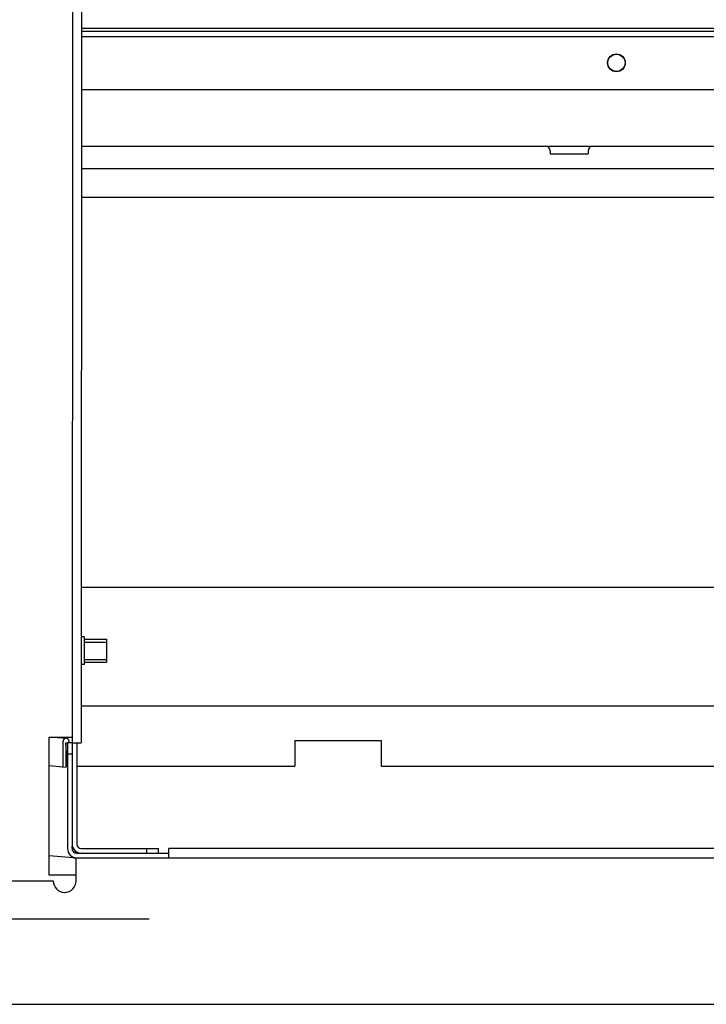
# Model space of a CAD drawing. Extents: x -545 to 1155, y -737 to 1263.
# Drawn here: x -313 to -168, y -293 to -85 of the extents above; entities that cross this region are included whole.
import ezdxf

# ---------------------------------------------------------------- set-up
doc = ezdxf.new("R2010")
doc.units = 0
doc.header["$LTSCALE"] = 20
for name, color, linetype in [('DETAIL', 5, 'CONTINUOUS'), ('NOTE', 4, 'CONTINUOUS'), ('OUTLINE', 3, 'CONTINUOUS')]:
    doc.layers.add(name, color=color, linetype=linetype)

msp = doc.modelspace()

# ---------------------------------------------------------------- linework, layer by layer
at = {"layer": 'DETAIL', "color": 5, "linetype": 'CONTINUOUS'}
for p, q in [((-302.113043, 350.165217), (-302.322939, -259.078261)), ((-300.165217, 328.73913), (-300.375113, -237.652174)), ((-300.165217, -86.449217), (300.165217, -86.449217)), ((-300.165217, -87.057761), (300.165217, -87.057761)), ((300.165217, -88.275152), (-300.165217, -88.275152)), ((300.165217, -99.475152), (-300.165217, -99.475152)), ((-300.165217, -111.405587), (300.165217, -111.405587)), ((-201.191304, -112.3795), (-201.191304, -112.988196)), ((-193.156522, -112.3795), (-193.156522, -112.988196)), ((-201.191304, -112.988196), (-193.156522, -112.988196)), ((-300.165217, -116.097459), (300.165217, -116.097459)), ((-300.165217, -122.184415), (300.165217, -122.184415)), ((-300.375113, -204.693526), (299.955322, -204.693526)), ((-299.766417, -215.252174), (-300.375113, -215.252174)), ((-299.766417, -215.252174), (-299.766417, -221.095652)), ((-299.766417, -215.73913), (-295.018591, -215.73913)), ((-299.766417, -216.347826), (-295.018591, -216.347826)), ((-295.018591, -215.73913), (-295.018591, -220.608696)), ((-299.766417, -220), (-295.018591, -220)), ((-299.766417, -220.608696), (-295.018591, -220.608696)), ((-299.766417, -221.095652), (-300.375113, -221.095652)), ((299.955322, -229.883848), (-300.375113, -229.883848)), ((-307.192504, -265.652174), (-307.192504, -236.434783)), ((-307.192504, -236.434783), (-302.322939, -236.434783)), ((-306.303428, -236.434783), (-303.54275, -236.674928)), ((-304.305332, -237.541183), (-304.306451, -237.550807)), ((-304.304147, -237.531568), (-304.305332, -237.541183)), ((-304.302897, -237.521964), (-304.304147, -237.531568)), ((-304.301581, -237.512372), (-304.302897, -237.521964)), ((-304.300198, -237.502794), (-304.301581, -237.512372)), ((-304.298748, -237.49323), (-304.300198, -237.502794)), ((-304.297229, -237.483679), (-304.298748, -237.49323)), ((-304.295642, -237.474136), (-304.297229, -237.483679)), ((-304.293984, -237.464597), (-304.295642, -237.474136)), ((-304.292256, -237.455059), (-304.293984, -237.464597)), ((-304.290455, -237.445519), (-304.292256, -237.455059)), ((-304.288581, -237.435971), (-304.290455, -237.445519)), ((-304.286634, -237.426416), (-304.288581, -237.435971)), ((-304.284617, -237.416868), (-304.286634, -237.426416)), ((-304.282536, -237.407342), (-304.284617, -237.416868)), ((-304.280393, -237.397855), (-304.282536, -237.407342)), ((-304.278195, -237.388425), (-304.280393, -237.397855)), ((-304.275945, -237.379067), (-304.278195, -237.388425)), ((-304.273648, -237.369798), (-304.275945, -237.379067)), ((-304.271306, -237.360629), (-304.273648, -237.369798)), ((-304.268918, -237.351551), (-304.271306, -237.360629)), ((-304.26648, -237.342548), (-304.268918, -237.351551)), ((-304.263988, -237.333603), (-304.26648, -237.342548)), ((-304.261439, -237.324702), (-304.263988, -237.333603)), ((-304.258828, -237.315829), (-304.261439, -237.324702)), ((-304.256152, -237.306969), (-304.258828, -237.315829)), ((-304.253408, -237.298108), (-304.256152, -237.306969)), ((-304.250596, -237.289249), (-304.253408, -237.298108)), ((-304.247716, -237.280395), (-304.250596, -237.289249)), ((-304.244769, -237.271552), (-304.247716, -237.280395)), ((-304.241754, -237.262722), (-304.244769, -237.271552)), ((-304.238673, -237.253911), (-304.241754, -237.262722)), ((-304.235525, -237.245124), (-304.238673, -237.253911)), ((-304.232311, -237.236363), (-304.235525, -237.245124)), ((-304.229033, -237.227631), (-304.232311, -237.236363)), ((-304.22569, -237.21893), (-304.229033, -237.227631)), ((-304.222285, -237.210262), (-304.22569, -237.21893)), ((-304.218817, -237.201627), (-304.222285, -237.210262)), ((-304.215288, -237.193029), (-304.218817, -237.201627)), ((-304.211698, -237.184469), (-304.215288, -237.193029)), ((-304.208049, -237.175946), (-304.211698, -237.184469)), ((-304.204334, -237.167455), (-304.208049, -237.175946)), ((-304.20055, -237.158989), (-304.204334, -237.167455)), ((-304.19669, -237.150539), (-304.20055, -237.158989)), ((-304.192749, -237.142098), (-304.19669, -237.150539)), ((-304.188723, -237.133658), (-304.192749, -237.142098)), ((-304.184605, -237.125212), (-304.188723, -237.133658)), ((-304.180395, -237.116758), (-304.184605, -237.125212)), ((-304.176107, -237.108323), (-304.180395, -237.116758)), ((-304.171761, -237.099939), (-304.176107, -237.108323)), ((-304.167376, -237.091638), (-304.171761, -237.099939)), ((-304.162971, -237.083453), (-304.167376, -237.091638)), ((-304.158566, -237.075415), (-304.162971, -237.083453)), ((-304.154178, -237.067559), (-304.158566, -237.075415)), ((-304.149823, -237.059904), (-304.154178, -237.067559)), ((-304.145487, -237.05243), (-304.149823, -237.059904)), ((-304.141155, -237.045105), (-304.145487, -237.05243)), ((-304.136808, -237.037897), (-304.141155, -237.045105)), ((-304.13243, -237.030775), (-304.136808, -237.037897)), ((-304.128002, -237.023706), (-304.13243, -237.030775)), ((-304.123509, -237.016658), (-304.128002, -237.023706)), ((-304.118935, -237.009607), (-304.123509, -237.016658)), ((-304.114281, -237.002555), (-304.118935, -237.009607)), ((-304.109551, -236.995512), (-304.114281, -237.002555)), ((-304.104748, -236.988485), (-304.109551, -236.995512)), ((-304.099877, -236.981486), (-304.104748, -236.988485)), ((-304.094941, -236.974523), (-304.099877, -236.981486)), ((-304.089944, -236.967606), (-304.094941, -236.974523)), ((-304.084889, -236.960742), (-304.089944, -236.967606)), ((-304.079778, -236.953933), (-304.084889, -236.960742)), ((-304.074611, -236.947181), (-304.079778, -236.953933)), ((-304.06939, -236.940485), (-304.074611, -236.947181)), ((-304.064116, -236.933847), (-304.06939, -236.940485)), ((-304.058789, -236.927267), (-304.064116, -236.933847)), ((-304.053411, -236.920746), (-304.058789, -236.927267)), ((-304.04798, -236.914283), (-304.053411, -236.920746)), ((-304.04249, -236.907874), (-304.04798, -236.914283)), ((-304.036931, -236.901512), (-304.04249, -236.907874)), ((-304.031295, -236.895192), (-304.036931, -236.901512)), ((-304.025573, -236.888909), (-304.031295, -236.895192)), ((-304.019756, -236.882655), (-304.025573, -236.888909)), ((-304.013834, -236.876425), (-304.019756, -236.882655)), ((-304.007807, -236.870219), (-304.013834, -236.876425)), ((-304.001699, -236.864061), (-304.007807, -236.870219)), ((-303.995546, -236.857979), (-304.001699, -236.864061)), ((-303.98938, -236.852001), (-303.995546, -236.857979)), ((-303.983235, -236.846158), (-303.98938, -236.852001)), ((-303.977144, -236.840477), (-303.983235, -236.846158)), ((-303.971141, -236.834988), (-303.977144, -236.840477)), ((-303.965248, -236.82971), (-303.971141, -236.834988)), ((-303.959447, -236.824623), (-303.965248, -236.82971)), ((-303.953705, -236.819699), (-303.959447, -236.824623)), ((-303.947993, -236.814907), (-303.953705, -236.819699)), ((-303.94228, -236.81022), (-303.947993, -236.814907)), ((-303.936536, -236.805607), (-303.94228, -236.81022)), ((-303.930729, -236.801041), (-303.936536, -236.805607)), ((-303.924836, -236.796497), (-303.930729, -236.801041)), ((-303.918858, -236.791979), (-303.924836, -236.796497)), ((-303.912801, -236.787497), (-303.918858, -236.791979)), ((-303.906674, -236.783059), (-303.912801, -236.787497)), ((-303.900484, -236.778674), (-303.906674, -236.783059)), ((-303.894239, -236.774352), (-303.900484, -236.778674)), ((-303.887944, -236.770102), (-303.894239, -236.774352)), ((-303.881609, -236.765932), (-303.887944, -236.770102)), ((-303.875235, -236.761844), (-303.881609, -236.765932)), ((-303.868827, -236.757838), (-303.875235, -236.761844)), ((-303.862387, -236.753916), (-303.868827, -236.757838)), ((-303.85592, -236.750077), (-303.862387, -236.753916)), ((-303.849427, -236.746322), (-303.85592, -236.750077)), ((-303.842913, -236.742653), (-303.849427, -236.746322)), ((-303.836376, -236.739068), (-303.842913, -236.742653)), ((-303.829803, -236.735565), (-303.836376, -236.739068)), ((-303.823176, -236.732141), (-303.829803, -236.735565)), ((-303.816475, -236.728793), (-303.823176, -236.732141)), ((-303.809685, -236.725518), (-303.816475, -236.728793)), ((-303.802786, -236.722312), (-303.809685, -236.725518)), ((-303.79576, -236.719171), (-303.802786, -236.722312)), ((-303.788604, -236.716097), (-303.79576, -236.719171)), ((-303.781375, -236.713107), (-303.788604, -236.716097)), ((-303.774143, -236.710221), (-303.781375, -236.713107)), ((-303.76698, -236.707461), (-303.774143, -236.710221)), ((-303.759957, -236.704846), (-303.76698, -236.707461)), ((-303.753144, -236.702398), (-303.759957, -236.704846)), ((-303.746612, -236.700138), (-303.753144, -236.702398)), ((-303.74041, -236.698078), (-303.746612, -236.700138)), ((-303.734493, -236.696201), (-303.74041, -236.698078)), ((-303.728795, -236.694479), (-303.734493, -236.696201)), ((-303.723247, -236.692887), (-303.728795, -236.694479)), ((-303.717783, -236.691398), (-303.723247, -236.692887)), ((-303.712336, -236.689987), (-303.717783, -236.691398)), ((-303.706838, -236.688625), (-303.712336, -236.689987)), ((-303.701236, -236.687294), (-303.706838, -236.688625)), ((-303.695535, -236.685995), (-303.701236, -236.687294)), ((-303.689755, -236.684736), (-303.695535, -236.685995)), ((-303.683914, -236.683524), (-303.689755, -236.684736)), ((-303.678031, -236.682367), (-303.683914, -236.683524)), ((-303.672127, -236.681272), (-303.678031, -236.682367)), ((-303.666219, -236.680249), (-303.672127, -236.681272)), ((-303.660323, -236.679302), (-303.666219, -236.680249)), ((-303.65444, -236.67843), (-303.660323, -236.679302)), ((-303.648564, -236.677632), (-303.65444, -236.67843)), ((-303.642692, -236.676904), (-303.648564, -236.677632)), ((-303.63682, -236.676245), (-303.642692, -236.676904)), ((-303.630943, -236.675651), (-303.63682, -236.676245)), ((-303.625058, -236.67512), (-303.630943, -236.675651)), ((-303.619161, -236.67465), (-303.625058, -236.67512)), ((-303.613255, -236.674246), (-303.619161, -236.67465)), ((-303.60734, -236.673911), (-303.613255, -236.674246)), ((-303.601421, -236.673649), (-303.60734, -236.673911)), ((-303.595499, -236.673465), (-303.601421, -236.673649)), ((-303.589577, -236.673364), (-303.595499, -236.673465)), ((-303.583658, -236.67335), (-303.589577, -236.673364)), ((-303.577743, -236.673423), (-303.583658, -236.67335)), ((-303.571832, -236.673575), (-303.577743, -236.673423)), ((-303.565926, -236.673792), (-303.571832, -236.673575)), ((-303.560022, -236.674061), (-303.565926, -236.673792)), ((-303.55412, -236.674369), (-303.560022, -236.674061)), ((-303.54822, -236.674703), (-303.55412, -236.674369)), ((-303.54232, -236.67505), (-303.54822, -236.674703)), ((-303.541334, -236.675136), (-303.54232, -236.67505)), ((-303.540347, -236.675224), (-303.541334, -236.675136)), ((-303.539358, -236.675312), (-303.540347, -236.675224)), ((-303.538366, -236.675402), (-303.539358, -236.675312)), ((-303.537371, -236.675494), (-303.538366, -236.675402)), ((-303.53637, -236.675589), (-303.537371, -236.675494)), ((-303.535364, -236.675688), (-303.53637, -236.675589)), ((-303.534352, -236.67579), (-303.535364, -236.675688)), ((-303.533339, -236.675896), (-303.534352, -236.67579)), ((-303.532328, -236.676003), (-303.533339, -236.675896)), ((-303.531326, -236.676111), (-303.532328, -236.676003)), ((-303.530338, -236.676218), (-303.531326, -236.676111)), ((-303.529367, -236.676325), (-303.530338, -236.676218)), ((-303.52842, -236.676429), (-303.529367, -236.676325)), ((-303.527497, -236.67653), (-303.52842, -236.676429)), ((-303.526583, -236.676631), (-303.527497, -236.67653)), ((-303.52566, -236.676736), (-303.526583, -236.676631)), ((-303.524708, -236.676849), (-303.52566, -236.676736)), ((-303.523708, -236.676974), (-303.524708, -236.676849)), ((-303.522641, -236.677114), (-303.523708, -236.676974)), ((-303.521489, -236.677273), (-303.522641, -236.677114)), ((-303.520247, -236.677451), (-303.521489, -236.677273)), ((-303.518972, -236.677639), (-303.520247, -236.677451)), ((-303.517734, -236.677821), (-303.518972, -236.677639)), ((-303.516604, -236.677985), (-303.517734, -236.677821)), ((-303.515653, -236.678115), (-303.516604, -236.677985)), ((-303.514952, -236.678198), (-303.515653, -236.678115)), ((-303.514573, -236.678221), (-303.514952, -236.678198)), ((-303.514561, -236.678079), (-303.514614, -236.678114)), ((-303.514614, -236.678114), (-303.51453, -236.678179)), ((-303.51453, -236.678179), (-303.514573, -236.678221)), ((-303.514105, -236.678125), (-303.514561, -236.678079)), ((-303.512982, -236.678305), (-303.514105, -236.678125)), ((-303.510926, -236.67867), (-303.512982, -236.678305)), ((-303.507673, -236.679273), (-303.510926, -236.67867)), ((-303.503048, -236.680151), (-303.507673, -236.679273)), ((-303.497229, -236.681285), (-303.503048, -236.680151)), ((-303.490487, -236.68264), (-303.497229, -236.681285)), ((-303.483089, -236.684182), (-303.490487, -236.68264)), ((-303.475305, -236.685876), (-303.483089, -236.684182)), ((-303.467404, -236.687688), (-303.475305, -236.685876)), ((-303.459654, -236.689584), (-303.467404, -236.687688)), ((-303.452269, -236.691537), (-303.459654, -236.689584)), ((-303.445234, -236.693546), (-303.452269, -236.691537)), ((-303.438479, -236.695619), (-303.445234, -236.693546)), ((-303.431933, -236.697764), (-303.438479, -236.695619)), ((-303.425527, -236.699988), (-303.431933, -236.697764)), ((-303.41919, -236.702297), (-303.425527, -236.699988)), ((-303.412852, -236.7047), (-303.41919, -236.702297)), ((-303.406457, -236.707203), (-303.412852, -236.7047)), ((-303.400009, -236.709804), (-303.406457, -236.707203)), ((-303.393526, -236.712502), (-303.400009, -236.709804)), ((-303.387026, -236.715295), (-303.393526, -236.712502)), ((-303.380527, -236.718181), (-303.387026, -236.715295)), ((-303.374048, -236.721158), (-303.380527, -236.718181)), ((-303.367607, -236.724224), (-303.374048, -236.721158)), ((-303.36122, -236.727377), (-303.367607, -236.724224)), ((-303.354892, -236.73061), (-303.36122, -236.727377)), ((-303.348627, -236.733917), (-303.354892, -236.73061)), ((-303.342428, -236.737292), (-303.348627, -236.733917)), ((-303.336298, -236.740729), (-303.342428, -236.737292)), ((-303.33024, -236.74422), (-303.336298, -236.740729)), ((-303.324258, -236.74776), (-303.33024, -236.74422)), ((-303.31835, -236.751346), (-303.324258, -236.74776)), ((-303.312496, -236.754994), (-303.31835, -236.751346)), ((-303.30667, -236.758727), (-303.312496, -236.754994)), ((-303.300847, -236.762564), (-303.30667, -236.758727)), ((-303.295002, -236.766526), (-303.300847, -236.762564)), ((-303.28911, -236.770634), (-303.295002, -236.766526)), ((-303.283145, -236.77491), (-303.28911, -236.770634)), ((-303.277091, -236.779366), (-303.283145, -236.77491)), ((-303.270968, -236.783989), (-303.277091, -236.779366)), ((-303.264806, -236.78876), (-303.270968, -236.783989)), ((-303.258635, -236.793656), (-303.264806, -236.78876)), ((-303.252482, -236.798659), (-303.258635, -236.793656)), ((-303.246378, -236.803747), (-303.252482, -236.798659)), ((-303.240352, -236.8089), (-303.246378, -236.803747)), ((-303.234427, -236.814101), (-303.240352, -236.8089)), ((-303.228601, -236.81935), (-303.234427, -236.814101)), ((-303.222868, -236.824649), (-303.228601, -236.81935)), ((-303.217218, -236.830002), (-303.222868, -236.824649)), ((-303.211646, -236.835412), (-303.217218, -236.830002)), ((-303.206142, -236.840882), (-303.211646, -236.835412)), ((-303.2007, -236.846415), (-303.206142, -236.840882)), ((-303.195312, -236.852014), (-303.2007, -236.846415)), ((-303.189979, -236.857679), (-303.195312, -236.852014)), ((-303.1847, -236.86341), (-303.189979, -236.857679)), ((-303.179477, -236.869207), (-303.1847, -236.86341)), ((-303.174309, -236.87507), (-303.179477, -236.869207)), ((-303.169196, -236.881), (-303.174309, -236.87507)), ((-303.16414, -236.886996), (-303.169196, -236.881)), ((-303.159141, -236.893056), (-303.16414, -236.886996)), ((-303.154204, -236.899171), (-303.159141, -236.893056)), ((-303.149333, -236.90533), (-303.154204, -236.899171)), ((-303.144535, -236.911521), (-303.149333, -236.90533)), ((-303.139814, -236.917735), (-303.144535, -236.911521)), ((-303.135176, -236.923958), (-303.139814, -236.917735)), ((-303.130625, -236.930181), (-303.135176, -236.923958)), ((-303.126162, -236.9364), (-303.130625, -236.930181)), ((-303.12177, -236.942644), (-303.126162, -236.9364)), ((-303.117427, -236.948949), (-303.12177, -236.942644)), ((-303.113111, -236.955352), (-303.117427, -236.948949)), ((-303.108801, -236.961889), (-303.113111, -236.955352)), ((-303.104473, -236.968597), (-303.108801, -236.961889)), ((-303.100107, -236.975513), (-303.104473, -236.968597)), ((-303.095688, -236.98266), (-303.100107, -236.975513)), ((-303.091234, -236.990015), (-303.095688, -236.98266)), ((-303.086767, -236.997539), (-303.091234, -236.990015)), ((-303.082313, -237.005197), (-303.086767, -236.997539)), ((-303.077896, -237.012951), (-303.082313, -237.005197)), ((-303.07354, -237.020764), (-303.077896, -237.012951)), ((-303.06927, -237.028599), (-303.07354, -237.020764)), ((-303.065105, -237.036427), (-303.06927, -237.028599)), ((-303.061043, -237.044249), (-303.065105, -237.036427)), ((-303.057077, -237.052072), (-303.061043, -237.044249)), ((-303.0532, -237.059906), (-303.057077, -237.052072)), ((-303.049406, -237.067758), (-303.0532, -237.059906)), ((-303.045687, -237.075637), (-303.049406, -237.067758)), ((-303.042038, -237.083551), (-303.045687, -237.075637)), ((-303.038451, -237.091507), (-303.042038, -237.083551)), ((-303.034927, -237.099506), (-303.038451, -237.091507)), ((-303.031466, -237.107546), (-303.034927, -237.099506)), ((-303.02807, -237.115626), (-303.031466, -237.107546)), ((-303.024739, -237.123746), (-303.02807, -237.115626)), ((-303.021474, -237.131903), (-303.024739, -237.123746)), ((-303.018277, -237.140097), (-303.021474, -237.131903)), ((-303.015147, -237.148325), (-303.018277, -237.140097)), ((-303.012086, -237.156581), (-303.015147, -237.148325)), ((-303.009095, -237.164855), (-303.012086, -237.156581)), ((-303.006176, -237.173139), (-303.009095, -237.164855)), ((-303.003328, -237.181424), (-303.006176, -237.173139)), ((-303.000554, -237.189703), (-303.003328, -237.181424)), ((-302.997855, -237.197966), (-303.000554, -237.189703)), ((-302.995229, -237.206211), (-302.997855, -237.197966)), ((-302.992671, -237.214463), (-302.995229, -237.206211)), ((-302.990174, -237.222752), (-302.992671, -237.214463)), ((-302.987729, -237.231108), (-302.990174, -237.222752)), ((-302.98533, -237.239563), (-302.987729, -237.231108)), ((-302.982969, -237.248145), (-302.98533, -237.239563)), ((-302.980638, -237.256887), (-302.982969, -237.248145)), ((-302.978333, -237.265808), (-302.980638, -237.256887)), ((-302.976059, -237.274887), (-302.978333, -237.265808)), ((-302.973826, -237.284092), (-302.976059, -237.274887)), ((-302.971643, -237.293392), (-302.973826, -237.284092)), ((-302.969517, -237.302756), (-302.971643, -237.293392)), ((-302.967459, -237.312151), (-302.969517, -237.302756)), ((-302.965478, -237.321546), (-302.967459, -237.312151)), ((-302.963579, -237.330916), (-302.965478, -237.321546)), ((-302.961763, -237.340263), (-302.963579, -237.330916)), ((-302.960026, -237.349593), (-302.961763, -237.340263)), ((-302.958368, -237.358915), (-302.960026, -237.349593)), ((-302.956784, -237.368237), (-302.958368, -237.358915)), ((-302.955273, -237.377565), (-302.956784, -237.368237)), ((-302.953832, -237.386908), (-302.955273, -237.377565)), ((-302.952459, -237.396271), (-302.953832, -237.386908)), ((-302.951153, -237.405654), (-302.952459, -237.396271)), ((-302.949914, -237.415053), (-302.951153, -237.405654)), ((-302.948742, -237.424466), (-302.949914, -237.415053)), ((-302.947635, -237.433891), (-302.948742, -237.424466)), ((-302.946594, -237.443323), (-302.947635, -237.433891)), ((-302.945618, -237.452761), (-302.946594, -237.443323)), ((-302.944707, -237.462202), (-302.945618, -237.452761)), ((-302.943863, -237.471645), (-302.944707, -237.462202)), ((-302.943089, -237.481091), (-302.943863, -237.471645)), ((-302.942389, -237.490539), (-302.943089, -237.481091)), ((-302.941763, -237.499989), (-302.942389, -237.490539)), ((-302.941216, -237.50944), (-302.941763, -237.499989)), ((-302.94075, -237.518894), (-302.941216, -237.50944)), ((-302.940366, -237.528348), (-302.94075, -237.518894)), ((-302.940053, -237.537804), (-302.940366, -237.528348)), ((-302.9398, -237.547261), (-302.940053, -237.537804)), ((-302.939595, -237.556718), (-302.9398, -237.547261)), ((-255.209895, -237.188196), (-255.209895, -242.61032)), ((-255.209895, -237.188196), (-236.949026, -237.188196)), ((-236.949026, -237.188196), (-236.949026, -242.61032)), ((-304.315, -237.695589), (-304.315139, -237.705251)), ((-304.315139, -237.705252), (-304.315139, -242.798833)), ((-304.314848, -237.685926), (-304.315, -237.695589)), ((-304.314672, -237.676264), (-304.314848, -237.685926)), ((-304.31446, -237.666603), (-304.314672, -237.676264)), ((-304.314198, -237.656942), (-304.31446, -237.666603)), ((-304.313875, -237.647283), (-304.314198, -237.656942)), ((-304.313478, -237.637624), (-304.313875, -237.647283)), ((-304.312998, -237.627967), (-304.313478, -237.637624)), ((-304.312436, -237.618312), (-304.312998, -237.627967)), ((-304.311794, -237.608659), (-304.312436, -237.618312)), ((-304.311076, -237.599008), (-304.311794, -237.608659)), ((-304.310285, -237.589361), (-304.311076, -237.599008)), ((-304.309425, -237.579716), (-304.310285, -237.589361)), ((-304.308498, -237.570075), (-304.309425, -237.579716)), ((-304.307506, -237.560438), (-304.308498, -237.570075)), ((-304.306451, -237.550807), (-304.307506, -237.560438)), ((-303.627145, -237.645174), (-302.939152, -237.585096)), ((-303.296852, -242.987437), (-303.627145, -237.645174)), ((-303.627145, -237.645174), (-303.627145, -242.738754)), ((-303.296852, -237.652174), (-303.296852, -260.052174)), ((-302.322939, -237.652174), (-303.296852, -237.652174)), ((-302.939425, -237.566177), (-302.939595, -237.556718)), ((-302.93928, -237.575635), (-302.939425, -237.566177)), ((-302.939147, -237.585094), (-302.93928, -237.575635)), ((-302.934998, -237.652174), (-302.939152, -237.585096)), ((-302.322939, -237.652174), (-300.375113, -237.652174)), ((-301.349026, -237.652174), (-301.349026, -259.078261)), ((-302.322939, -240.086957), (-303.296852, -240.086957)), ((-302.322939, -240.086957), (-302.322939, -260.052174)), ((-304.315139, -242.798833), (-307.192504, -242.548537)), ((-304.315139, -242.798833), (-303.627145, -242.738754)), ((-301.349026, -242.61035), (-255.209895, -242.61035)), ((-236.949026, -242.61035), (-54.34033, -242.61035)), ((-302.214302, -260.497146), (-302.275795, -259.502491)), ((-300.375113, -260.052174), (-284.062069, -260.052174)), ((-286.496852, -261.026087), (-286.496852, -260.052174)), ((-284.062069, -261.026087), (-284.062069, -260.052174)), ((-281.870765, -262), (-281.870765, -260.052174)), ((281.450974, -260.052174), (-281.870765, -260.052174)), ((-302.119437, -262.0315), (-307.192504, -261.590211)), ((-302.119437, -262.0315), (-302.131611, -261.834557)), ((-302.119437, -262.0315), (-301.581669, -261.984539)), ((-301.490578, -261.014917), (-301.512628, -260.658252)), ((-301.349026, -260.923689), (-301.497015, -260.910815)), ((-301.470765, -266.869565), (-301.470765, -262)), ((-301.349026, -260.923689), (-301.349026, -261.022374)), ((-301.349026, -261.026087), (-281.870765, -261.026087)), ((-301.349026, -262), (300.929235, -262)), ((-300.375113, -261.026087), (-286.496852, -261.026087)), ((-301.470765, -265.652174), (-307.192504, -265.652174)), ((-355.209895, -266.869565), (-306.34033, -266.869565)), ((-350.130435, -293), (350.260063, -293))]:
    msp.add_line(p, q, dxfattribs=at)
for radius in [1.886957, 1.826087]:
    msp.add_circle((-187.173913, -93.753413), radius, dxfattribs=at)
for centre, radius, start, end in [((-202.165217, -112.3795), 0.973913, 0, 90), ((-192.182609, -112.3795), 0.973913, 90, 180), ((-301.349026, -260.052174), 1.947826, 180, 270), ((-300.375113, -259.078261), 1.947826, 180, 270), ((-301.349026, -260.052174), 0.973913, 180, 270), ((-300.375113, -259.078261), 0.973913, 180, 270), ((-303.905548, -266.869565), 2.434783, 180, 0)]:
    msp.add_arc(centre, radius, start, end, dxfattribs=at)
at = {"layer": 'NOTE', "color": 4, "linetype": 'CONTINUOUS'}
msp.add_line((-286.043478, -275), (-363.956522, -275), dxfattribs=at)
at = {"layer": 'OUTLINE', "color": 3, "linetype": 'CONTINUOUS'}
msp.add_line((-350.130435, -293), (350.260063, -293), dxfattribs=at)

doc.saveas('drawing.dxf')
